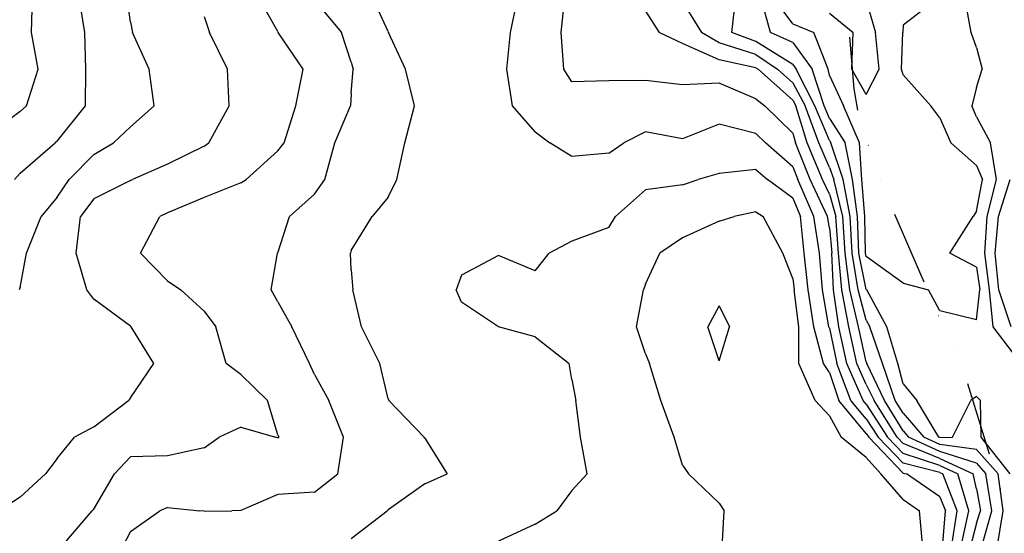
# Model space of a CAD drawing. Extents: x 1617196 to 1629913, y 277167 to 291238.
# Drawn here: x 1625650 to 1626319, y 283535 to 283884 of the extents above; entities that cross this region are included whole.
import ezdxf

# ---------------------------------------------------------------- set-up
doc = ezdxf.new("R2010")
doc.units = 0
doc.header["$LTSCALE"] = 200
doc.header["$MEASUREMENT"] = 0
doc.linetypes.add('DIVIDE2', pattern=[0.625, 0.25, -0.125, 0, -0.125, 0, -0.125])
doc.layers.get('0').update_dxf_attribs({"color": 8, "linetype": 'CONTINUOUS'})
for name, color, linetype in [('1249.000000', 85, 'CONTINUOUS'), ('1251.000000', 81, 'CONTINUOUS'), ('1253.000000', 75, 'CONTINUOUS'), ('1255.000000', 71, 'CONTINUOUS'), ('1257.000000', 65, 'CONTINUOUS'), ('1259.000000', 61, 'CONTINUOUS'), ('1261.000000', 55, 'CONTINUOUS'), ('1263.000000', 51, 'CONTINUOUS'), ('1265.000000', 45, 'CONTINUOUS'), ('1267.000000', 41, 'CONTINUOUS'), ('1269.000000', 35, 'CONTINUOUS'), ('WATER', 5, 'DIVIDE2')]:
    doc.layers.add(name, color=color, linetype=linetype)
picture_1 = doc.add_image_def('image1.jpg', size_in_pixel=(2500, 2500))

msp = doc.modelspace()

# ---------------------------------------------------------------- linework, layer by layer
at = {"layer": '1249.000000'}
for p, q in [((1626225, 283896.78, 1249), (1626231.25, 283875, 1249)), ((1626200, 283888.14, 1249), (1626216.14, 283875, 1249)), ((1626215.23, 283850, 1249), (1626216.14, 283875, 1249)), ((1626233.79, 283850, 1249), (1626231.25, 283875, 1249)), ((1626225, 283832.84, 1249), (1626215.23, 283850, 1249)), ((1626225, 283832.84, 1249), (1626233.79, 283850, 1249))]:
    msp.add_line(p, q, dxfattribs=at)
at = {"layer": '1251.000000'}
for p, q in [((1625657.55, 283875, 1251), (1625658.32, 283900, 1251)), ((1626175, 283880.72, 1251), (1626160.93, 283900, 1251)), ((1626275, 283899.12, 1251), (1626250, 283879.96, 1251)), ((1626175, 283880.72, 1251), (1626189.47, 283875, 1251)), ((1626250, 283879.96, 1251), (1626249.75, 283875, 1251)), ((1625662.19, 283850, 1251), (1625657.55, 283875, 1251)), ((1626199.03, 283850, 1251), (1626189.47, 283875, 1251)), ((1626248.85, 283850, 1251), (1626249.75, 283875, 1251)), ((1625654.18, 283825, 1251), (1625662.19, 283850, 1251)), ((1626200, 283845.79, 1251), (1626199.03, 283850, 1251)), ((1626250, 283846.15, 1251), (1626248.85, 283850, 1251)), ((1626200, 283845.79, 1251), (1626209.44, 283825, 1251)), ((1626250, 283846.15, 1251), (1626268.9, 283825, 1251)), ((1625650, 283821.23, 1251), (1625625, 283802.83, 1251)), ((1625650, 283821.23, 1251), (1625654.18, 283825, 1251)), ((1626220.31, 283800, 1251), (1626209.44, 283825, 1251)), ((1626275, 283817.05, 1251), (1626268.9, 283825, 1251)), ((1626275, 283817.05, 1251), (1626282.52, 283800, 1251)), ((1626222.08, 283775, 1251), (1626220.31, 283800, 1251)), ((1626300, 283784.67, 1251), (1626282.52, 283800, 1251)), ((1626300, 283784.67, 1251), (1626304.01, 283775, 1251)), ((1626224.04, 283750, 1251), (1626222.08, 283775, 1251)), ((1626300, 283753.53, 1251), (1626304.01, 283775, 1251)), ((1626300, 283753.53, 1251), (1626297.68, 283750, 1251)), ((1626224.55, 283725, 1251), (1626224.04, 283750, 1251)), ((1626281.88, 283725, 1251), (1626297.68, 283750, 1251)), ((1626225, 283722.81, 1251), (1626224.55, 283725, 1251)), ((1626250, 283704.7, 1251), (1626225, 283722.81, 1251)), ((1626300, 283715.6, 1251), (1626281.88, 283725, 1251)), ((1626300, 283715.6, 1251), (1626302.29, 283700, 1251)), ((1626250, 283704.7, 1251), (1626267.42, 283700, 1251)), ((1626275, 283685.93, 1251), (1626267.42, 283700, 1251)), ((1626300, 283679.75, 1251), (1626302.29, 283700, 1251)), ((1626300, 283679.75, 1251), (1626275, 283685.93, 1251))]:
    msp.add_line(p, q, dxfattribs=at)
at = {"layer": '1253.000000'}
for p, q in [((1625693.9, 283875, 1253), (1625689.88, 283900, 1253)), ((1626159.97, 283875, 1253), (1626153.04, 283900, 1253)), ((1626296.34, 283875, 1253), (1626291.68, 283900, 1253)), ((1625694.46, 283850, 1253), (1625693.9, 283875, 1253)), ((1626175, 283868.05, 1253), (1626159.97, 283875, 1253)), ((1626300, 283864.77, 1253), (1626296.34, 283875, 1253)), ((1626175, 283868.05, 1253), (1626188.22, 283850, 1253)), ((1626300, 283864.77, 1253), (1626303.72, 283850, 1253)), ((1625694.29, 283825, 1253), (1625694.46, 283850, 1253)), ((1626196.43, 283825, 1253), (1626188.22, 283850, 1253)), ((1626300, 283837.52, 1253), (1626303.72, 283850, 1253)), ((1626300, 283837.52, 1253), (1626296.65, 283825, 1253)), ((1625675, 283801.15, 1253), (1625694.29, 283825, 1253)), ((1626200, 283816.6, 1253), (1626196.43, 283825, 1253)), ((1626300, 283817.68, 1253), (1626296.65, 283825, 1253)), ((1626200, 283816.6, 1253), (1626210.63, 283800, 1253)), ((1626300, 283817.68, 1253), (1626309.5, 283800, 1253)), ((1625650, 283779.31, 1253), (1625673.71, 283800, 1253)), ((1625675, 283801.15, 1253), (1625673.71, 283800, 1253)), ((1626215.68, 283775, 1253), (1626210.63, 283800, 1253)), ((1626313.42, 283775, 1253), (1626309.5, 283800, 1253)), ((1625650, 283779.31, 1253), (1625646.05, 283775, 1253)), ((1626219.09, 283750, 1253), (1626215.68, 283775, 1253)), ((1626307.12, 283750, 1253), (1626313.42, 283775, 1253)), ((1626219.94, 283725, 1253), (1626219.09, 283750, 1253)), ((1626305.55, 283725, 1253), (1626307.12, 283750, 1253)), ((1626225, 283700.36, 1253), (1626219.94, 283725, 1253)), ((1626308.72, 283700, 1253), (1626305.55, 283725, 1253)), ((1626225, 283700.36, 1253), (1626225.46, 283700, 1253)), ((1626239.07, 283675, 1253), (1626225.46, 283700, 1253)), ((1626311.27, 283675, 1253), (1626308.72, 283700, 1253)), ((1626246.53, 283650, 1253), (1626239.07, 283675, 1253)), ((1626325, 283656.85, 1253), (1626311.27, 283675, 1253)), ((1626250, 283636.2, 1253), (1626246.53, 283650, 1253)), ((1626250, 283636.2, 1253), (1626259.44, 283625, 1253)), ((1626300, 283627.61, 1253), (1626296.18, 283625, 1253)), ((1626300, 283627.61, 1253), (1626302.67, 283625, 1253)), ((1626274.42, 283600, 1253), (1626259.44, 283625, 1253)), ((1626283.52, 283600, 1253), (1626296.18, 283625, 1253)), ((1626303.14, 283600, 1253), (1626302.67, 283625, 1253)), ((1626275, 283599.74, 1253), (1626274.42, 283600, 1253)), ((1626275, 283599.74, 1253), (1626283.52, 283600, 1253)), ((1626322.87, 283575, 1253), (1626303.14, 283600, 1253))]:
    msp.add_line(p, q, dxfattribs=at)
at = {"layer": '1255.000000'}
for p, q in [((1625725, 283881.91, 1255), (1625722.39, 283900, 1255)), ((1626133.74, 283875, 1255), (1626136.39, 283900, 1255)), ((1625725, 283881.91, 1255), (1625726.23, 283875, 1255)), ((1625737.6, 283850, 1255), (1625726.23, 283875, 1255)), ((1626150, 283868.87, 1255), (1626133.74, 283875, 1255)), ((1626175, 283853.3, 1255), (1626150, 283868.87, 1255)), ((1626175, 283853.3, 1255), (1626177.42, 283850, 1255)), ((1625741.11, 283825, 1255), (1625737.6, 283850, 1255)), ((1626190, 283825, 1255), (1626177.42, 283850, 1255)), ((1625725, 283810.92, 1255), (1625741.11, 283825, 1255)), ((1626200, 283801.49, 1255), (1626190, 283825, 1255)), ((1625725, 283810.92, 1255), (1625713.47, 283800, 1255)), ((1625700, 283792, 1255), (1625713.47, 283800, 1255)), ((1626200, 283801.49, 1255), (1626200.95, 283800, 1255)), ((1626209.27, 283775, 1255), (1626200.95, 283800, 1255)), ((1625700, 283792, 1255), (1625683.31, 283775, 1255)), ((1625675, 283763.1, 1255), (1625683.31, 283775, 1255)), ((1626214.13, 283750, 1255), (1626209.27, 283775, 1255)), ((1626314.78, 283750, 1255), (1626322.83, 283775, 1255)), ((1625675, 283763.1, 1255), (1625664.29, 283750, 1255)), ((1625654.12, 283725, 1255), (1625664.29, 283750, 1255)), ((1626215.34, 283725, 1255), (1626214.13, 283750, 1255)), ((1626312.62, 283725, 1255), (1626314.78, 283750, 1255)), ((1625650, 283701.66, 1255), (1625654.12, 283725, 1255)), ((1626219.51, 283700, 1255), (1626215.34, 283725, 1255)), ((1626315.15, 283700, 1255), (1626312.62, 283725, 1255)), ((1625650, 283701.66, 1255), (1625649.21, 283700, 1255)), ((1626225, 283679.47, 1255), (1626219.51, 283700, 1255)), ((1626323.56, 283675, 1255), (1626315.15, 283700, 1255)), ((1626225, 283679.47, 1255), (1626227.48, 283675, 1255)), ((1626235.96, 283650, 1255), (1626227.48, 283675, 1255)), ((1626244.71, 283625, 1255), (1626235.96, 283650, 1255)), ((1626250, 283616.24, 1255), (1626244.71, 283625, 1255)), ((1626250, 283616.24, 1255), (1626264.07, 283600, 1255)), ((1626275, 283594.98, 1255), (1626264.07, 283600, 1255)), ((1626300, 283591.63, 1255), (1626275, 283594.98, 1255)), ((1626300, 283591.63, 1255), (1626314.62, 283575, 1255)), ((1626317.97, 283550, 1255), (1626314.62, 283575, 1255)), ((1626313.92, 283525, 1255), (1626317.97, 283550, 1255))]:
    msp.add_line(p, q, dxfattribs=at)
at = {"layer": '1257.000000'}
for p, q in [((1626100, 283895.78, 1257), (1626112.91, 283875, 1257)), ((1625775, 283885.87, 1257), (1625778.65, 283875, 1257)), ((1625790.86, 283850, 1257), (1625778.65, 283875, 1257)), ((1626125, 283867.83, 1257), (1626112.91, 283875, 1257)), ((1626150, 283859.94, 1257), (1626125, 283867.83, 1257)), ((1626150, 283859.94, 1257), (1626164.73, 283850, 1257)), ((1625792.04, 283825, 1257), (1625790.86, 283850, 1257)), ((1626175, 283840.8, 1257), (1626164.73, 283850, 1257)), ((1626175, 283840.8, 1257), (1626183.57, 283825, 1257)), ((1625778.11, 283800, 1257), (1625792.04, 283825, 1257)), ((1626192.81, 283800, 1257), (1626183.57, 283825, 1257)), ((1625775, 283797.7, 1257), (1625778.11, 283800, 1257)), ((1626200, 283783.3, 1257), (1626192.81, 283800, 1257)), ((1625775, 283797.7, 1257), (1625750, 283785.5, 1257)), ((1625750, 283785.5, 1257), (1625726.27, 283775, 1257)), ((1626200, 283783.3, 1257), (1626202.87, 283775, 1257)), ((1625725, 283774.42, 1257), (1625700, 283761.86, 1257)), ((1625725, 283774.42, 1257), (1625726.27, 283775, 1257)), ((1626209.18, 283750, 1257), (1626202.87, 283775, 1257)), ((1625700, 283761.86, 1257), (1625690.91, 283750, 1257)), ((1625688.06, 283725, 1257), (1625690.91, 283750, 1257)), ((1626210.73, 283725, 1257), (1626209.18, 283750, 1257)), ((1625695.14, 283700, 1257), (1625688.06, 283725, 1257)), ((1626213.93, 283700, 1257), (1626210.73, 283725, 1257)), ((1625700, 283693.79, 1257), (1625695.14, 283700, 1257)), ((1626219.77, 283675, 1257), (1626213.93, 283700, 1257)), ((1625725, 283675.48, 1257), (1625700, 283693.79, 1257)), ((1625725, 283675.48, 1257), (1625725.34, 283675, 1257)), ((1625740.76, 283650, 1257), (1625725.34, 283675, 1257)), ((1626225, 283651.12, 1257), (1626219.77, 283675, 1257)), ((1625725, 283626.73, 1257), (1625740.76, 283650, 1257)), ((1626225, 283651.12, 1257), (1626225.39, 283650, 1257)), ((1626237.5, 283625, 1257), (1626225.39, 283650, 1257)), ((1625725, 283626.73, 1257), (1625723.48, 283625, 1257)), ((1625700, 283607.07, 1257), (1625723.48, 283625, 1257)), ((1626250, 283604.3, 1257), (1626237.5, 283625, 1257)), ((1625700, 283607.07, 1257), (1625686.84, 283600, 1257)), ((1625675, 283585.61, 1257), (1625686.84, 283600, 1257)), ((1626250, 283604.3, 1257), (1626253.72, 283600, 1257)), ((1626275, 283590.21, 1257), (1626253.72, 283600, 1257)), ((1625675, 283585.61, 1257), (1625667.18, 283575, 1257)), ((1626300, 283582.24, 1257), (1626275, 283590.21, 1257)), ((1626300, 283582.24, 1257), (1626306.37, 283575, 1257)), ((1625650, 283559.34, 1257), (1625667.18, 283575, 1257)), ((1626310.29, 283550, 1257), (1626306.37, 283575, 1257)), ((1625650, 283559.34, 1257), (1625635.38, 283550, 1257)), ((1626303.38, 283525, 1257), (1626310.29, 283550, 1257))]:
    msp.add_line(p, q, dxfattribs=at)
at = {"layer": '1259.000000'}
for p, q in [((1625825, 283875.61, 1259), (1625811.36, 283900, 1259)), ((1626075, 283889.48, 1259), (1626084.17, 283875, 1259)), ((1625825, 283875.61, 1259), (1625825.36, 283875, 1259)), ((1625842.29, 283850, 1259), (1625825.36, 283875, 1259)), ((1626100, 283867.48, 1259), (1626084.17, 283875, 1259)), ((1626125, 283856.45, 1259), (1626100, 283867.48, 1259)), ((1626150, 283851.02, 1259), (1626125, 283856.45, 1259)), ((1625837.39, 283825, 1259), (1625842.29, 283850, 1259)), ((1626150, 283851.02, 1259), (1626151.51, 283850, 1259)), ((1626175, 283828.96, 1259), (1626151.51, 283850, 1259)), ((1626175, 283828.96, 1259), (1626177.15, 283825, 1259)), ((1625829.29, 283800, 1259), (1625837.39, 283825, 1259)), ((1626184.83, 283800, 1259), (1626177.15, 283825, 1259)), ((1625825, 283794.45, 1259), (1625829.29, 283800, 1259)), ((1626195.34, 283775, 1259), (1626184.83, 283800, 1259)), ((1625825, 283794.45, 1259), (1625803.44, 283775, 1259)), ((1625800, 283772.73, 1259), (1625803.44, 283775, 1259)), ((1626200, 283765.17, 1259), (1626195.34, 283775, 1259)), ((1625800, 283772.73, 1259), (1625775, 283762.76, 1259)), ((1625775, 283762.76, 1259), (1625750, 283752.36, 1259)), ((1626200, 283765.17, 1259), (1626204.22, 283750, 1259)), ((1625731.62, 283725, 1259), (1625744.78, 283750, 1259)), ((1625750, 283752.36, 1259), (1625744.78, 283750, 1259)), ((1626206.12, 283725, 1259), (1626204.22, 283750, 1259)), ((1625750, 283706.17, 1259), (1625731.62, 283725, 1259)), ((1626208.35, 283700, 1259), (1626206.12, 283725, 1259)), ((1625750, 283706.17, 1259), (1625759.02, 283700, 1259)), ((1625775, 283685.54, 1259), (1625759.02, 283700, 1259)), ((1626213.11, 283675, 1259), (1626208.35, 283700, 1259)), ((1625775, 283685.54, 1259), (1625783.02, 283675, 1259)), ((1625790, 283650, 1259), (1625783.02, 283675, 1259)), ((1626218.53, 283650, 1259), (1626213.11, 283675, 1259)), ((1625800, 283642.54, 1259), (1625790, 283650, 1259)), ((1626225, 283635.82, 1259), (1626218.53, 283650, 1259)), ((1625800, 283642.54, 1259), (1625818.02, 283625, 1259)), ((1626225, 283635.82, 1259), (1626230.3, 283625, 1259)), ((1625825, 283601.55, 1259), (1625818.02, 283625, 1259)), ((1626245.9, 283600, 1259), (1626230.3, 283625, 1259)), ((1625800, 283606.76, 1259), (1625785.13, 283600, 1259)), ((1625800, 283606.76, 1259), (1625823.38, 283600, 1259)), ((1625775, 283592.82, 1259), (1625785.13, 283600, 1259)), ((1625825, 283599.52, 1259), (1625823.38, 283600, 1259)), ((1625825, 283601.55, 1259), (1625825.83, 283600, 1259)), ((1625825, 283599.52, 1259), (1625825.83, 283600, 1259)), ((1626250, 283595.7, 1259), (1626245.9, 283600, 1259)), ((1625775, 283592.82, 1259), (1625750, 283587.38, 1259)), ((1626275, 283585.45, 1259), (1626250, 283595.7, 1259)), ((1625725, 283586.59, 1259), (1625714.07, 283575, 1259)), ((1625750, 283587.38, 1259), (1625725, 283586.59, 1259)), ((1626275, 283585.45, 1259), (1626297.65, 283575, 1259)), ((1625700, 283551.04, 1259), (1625714.07, 283575, 1259)), ((1626300, 283564.95, 1259), (1626297.65, 283575, 1259)), ((1626300, 283564.95, 1259), (1626302.61, 283550, 1259)), ((1625677.65, 283525, 1259), (1625698.95, 283550, 1259)), ((1625700, 283551.04, 1259), (1625698.95, 283550, 1259)), ((1626300, 283541.66, 1259), (1626302.61, 283550, 1259)), ((1626300, 283541.66, 1259), (1626295.7, 283525, 1259))]:
    msp.add_line(p, q, dxfattribs=at)
at = {"layer": '1261.000000'}
for p, q in [((1625850, 283896.88, 1261), (1625868.26, 283875, 1261)), ((1626017.57, 283875, 1261), (1626020.2, 283900, 1261)), ((1625875, 283854.81, 1261), (1625868.26, 283875, 1261)), ((1626019.35, 283850, 1261), (1626017.57, 283875, 1261)), ((1625875, 283854.81, 1261), (1625876.35, 283850, 1261)), ((1625875, 283833.44, 1261), (1625876.35, 283850, 1261)), ((1626025, 283841.35, 1261), (1626019.35, 283850, 1261)), ((1626050, 283842.15, 1261), (1626025, 283841.35, 1261)), ((1626075, 283842.27, 1261), (1626050, 283842.15, 1261)), ((1626100, 283839.27, 1261), (1626075, 283842.27, 1261)), ((1626125, 283840.56, 1261), (1626100, 283839.27, 1261)), ((1626150, 283829.77, 1261), (1626125, 283840.56, 1261)), ((1625875, 283833.44, 1261), (1625874.34, 283825, 1261)), ((1626150, 283829.77, 1261), (1626155.96, 283825, 1261)), ((1625863.7, 283800, 1261), (1625874.34, 283825, 1261)), ((1626175, 283806.48, 1261), (1626155.96, 283825, 1261)), ((1626175, 283806.48, 1261), (1626176.86, 283800, 1261)), ((1625856.92, 283775, 1261), (1625863.7, 283800, 1261)), ((1626186.89, 283775, 1261), (1626176.86, 283800, 1261)), ((1625850, 283765.06, 1261), (1625856.92, 283775, 1261)), ((1626198.64, 283750, 1261), (1626186.89, 283775, 1261)), ((1625850, 283765.06, 1261), (1625833.06, 283750, 1261)), ((1625825, 283725.19, 1261), (1625833.06, 283750, 1261)), ((1626200, 283742.25, 1261), (1626198.64, 283750, 1261)), ((1626200, 283742.25, 1261), (1626201.52, 283725, 1261)), ((1625820.45, 283700, 1261), (1625824.9, 283725, 1261)), ((1625825, 283725.19, 1261), (1625824.9, 283725, 1261)), ((1626202.77, 283700, 1261), (1626201.52, 283725, 1261)), ((1625825, 283692.06, 1261), (1625820.45, 283700, 1261)), ((1626206.45, 283675, 1261), (1626202.77, 283700, 1261)), ((1625825, 283692.06, 1261), (1625834.5, 283675, 1261)), ((1625846.48, 283650, 1261), (1625834.5, 283675, 1261)), ((1626211.81, 283650, 1261), (1626206.45, 283675, 1261)), ((1625850, 283642.64, 1261), (1625846.48, 283650, 1261)), ((1626222.8, 283625, 1261), (1626211.81, 283650, 1261)), ((1625850, 283642.64, 1261), (1625859.75, 283625, 1261)), ((1625869.63, 283600, 1261), (1625859.75, 283625, 1261)), ((1626225, 283622.38, 1261), (1626222.8, 283625, 1261)), ((1626225, 283622.38, 1261), (1626239.49, 283600, 1261)), ((1625865.76, 283575, 1261), (1625869.63, 283600, 1261)), ((1626250, 283588.98, 1261), (1626239.49, 283600, 1261)), ((1626275, 283580.69, 1261), (1626250, 283588.98, 1261)), ((1626275, 283580.69, 1261), (1626287.33, 283575, 1261)), ((1625850, 283562.65, 1261), (1625865.76, 283575, 1261)), ((1626294.76, 283550, 1261), (1626287.33, 283575, 1261)), ((1625825, 283561.07, 1261), (1625800, 283550.15, 1261)), ((1625850, 283562.65, 1261), (1625825, 283561.07, 1261)), ((1625750, 283552.18, 1261), (1625744.94, 283550, 1261)), ((1625750, 283552.18, 1261), (1625771.95, 283550, 1261)), ((1625725, 283535.81, 1261), (1625744.94, 283550, 1261)), ((1625775, 283549.67, 1261), (1625771.95, 283550, 1261)), ((1625775, 283549.67, 1261), (1625793.84, 283550, 1261)), ((1625800, 283550.15, 1261), (1625793.84, 283550, 1261)), ((1626289.38, 283525, 1261), (1626294.76, 283550, 1261)), ((1625725, 283535.81, 1261), (1625719.35, 283525, 1261))]:
    msp.add_line(p, q, dxfattribs=at)
at = {"layer": '1263.000000'}
for p, q in [((1625900, 283875.64, 1263), (1625888.95, 283900, 1263)), ((1625983.3, 283875, 1263), (1625988.39, 283900, 1263)), ((1625900, 283875.64, 1263), (1625900.34, 283875, 1263)), ((1625911.88, 283850, 1263), (1625900.34, 283875, 1263)), ((1625980.77, 283850, 1263), (1625983.3, 283875, 1263)), ((1625917.88, 283825, 1263), (1625911.88, 283850, 1263)), ((1625984.59, 283825, 1263), (1625980.77, 283850, 1263)), ((1625911.45, 283800, 1263), (1625917.88, 283825, 1263)), ((1626000, 283807.53, 1263), (1625984.59, 283825, 1263)), ((1626000, 283807.53, 1263), (1626010, 283800, 1263)), ((1626075, 283807.5, 1263), (1626060.26, 283800, 1263)), ((1626100, 283802.66, 1263), (1626075, 283807.5, 1263)), ((1626125, 283812.7, 1263), (1626100, 283802.66, 1263)), ((1626150, 283806.27, 1263), (1626125, 283812.7, 1263)), ((1625905.83, 283775, 1263), (1625911.45, 283800, 1263)), ((1626025, 283790.58, 1263), (1626010, 283800, 1263)), ((1626050, 283792.97, 1263), (1626060.26, 283800, 1263)), ((1626150, 283806.27, 1263), (1626156.42, 283800, 1263)), ((1626175, 283783.68, 1263), (1626156.42, 283800, 1263)), ((1626050, 283792.97, 1263), (1626025, 283790.58, 1263)), ((1626175, 283783.68, 1263), (1626178.45, 283775, 1263)), ((1625900, 283763.06, 1263), (1625905.83, 283775, 1263)), ((1626189.47, 283750, 1263), (1626178.45, 283775, 1263)), ((1625900, 283763.06, 1263), (1625889.19, 283750, 1263)), ((1625875, 283726.79, 1263), (1625889.19, 283750, 1263)), ((1626193.12, 283725, 1263), (1626189.47, 283750, 1263)), ((1625875, 283726.79, 1263), (1625874.37, 283725, 1263)), ((1625875, 283713.61, 1263), (1625874.37, 283725, 1263)), ((1626195.18, 283700, 1263), (1626193.12, 283725, 1263)), ((1625875, 283713.61, 1263), (1625875.96, 283700, 1263)), ((1625881.91, 283675, 1263), (1625875.96, 283700, 1263)), ((1626199.67, 283675, 1263), (1626195.18, 283700, 1263)), ((1625894.35, 283650, 1263), (1625881.91, 283675, 1263)), ((1626200, 283673.99, 1263), (1626199.67, 283675, 1263)), ((1626200, 283673.99, 1263), (1626205.09, 283650, 1263)), ((1625900, 283626.09, 1263), (1625894.35, 283650, 1263)), ((1626214.53, 283625, 1263), (1626205.09, 283650, 1263)), ((1625900, 283626.09, 1263), (1625900.54, 283625, 1263)), ((1625924.62, 283600, 1263), (1625900.54, 283625, 1263)), ((1626225, 283612.49, 1263), (1626214.53, 283625, 1263)), ((1626225, 283612.49, 1263), (1626233.09, 283600, 1263)), ((1625925, 283599.33, 1263), (1625924.62, 283600, 1263)), ((1625925, 283599.33, 1263), (1625940.22, 283575, 1263)), ((1626250, 283582.27, 1263), (1626233.09, 283600, 1263)), ((1626275, 283575.93, 1263), (1626250, 283582.27, 1263)), ((1625925, 283568.22, 1263), (1625940.22, 283575, 1263)), ((1626275, 283575.93, 1263), (1626277.02, 283575, 1263)), ((1626286.82, 283550, 1263), (1626277.02, 283575, 1263)), ((1625925, 283568.22, 1263), (1625900, 283550.55, 1263)), ((1625875, 283531.12, 1263), (1625899.36, 283550, 1263)), ((1625900, 283550.55, 1263), (1625899.36, 283550, 1263)), ((1626283.05, 283525, 1263), (1626286.82, 283550, 1263))]:
    msp.add_line(p, q, dxfattribs=at)
at = {"layer": '1265.000000'}
for p, q in [((1626150, 283781.79, 1265), (1626125, 283779.15, 1265)), ((1626150, 283781.79, 1265), (1626157.92, 283775, 1265)), ((1626100, 283771.52, 1265), (1626110.72, 283775, 1265)), ((1626125, 283779.15, 1265), (1626110.72, 283775, 1265)), ((1626175, 283762.34, 1265), (1626157.92, 283775, 1265)), ((1626075, 283768, 1265), (1626054.68, 283750, 1265)), ((1626100, 283771.52, 1265), (1626075, 283768, 1265)), ((1626175, 283762.34, 1265), (1626180.29, 283750, 1265)), ((1626050, 283742.48, 1265), (1626054.68, 283750, 1265)), ((1626182.87, 283725, 1265), (1626180.29, 283750, 1265)), ((1626050, 283742.48, 1265), (1626025, 283733.25, 1265)), ((1626025, 283733.25, 1265), (1626009.49, 283725, 1265)), ((1625975, 283723.41, 1265), (1625950, 283710.14, 1265)), ((1626000, 283713.01, 1265), (1625975, 283723.41, 1265)), ((1626000, 283713.01, 1265), (1626009.49, 283725, 1265)), ((1626185.59, 283700, 1265), (1626182.87, 283725, 1265)), ((1625950, 283710.14, 1265), (1625946.32, 283700, 1265)), ((1625950, 283691.77, 1265), (1625946.32, 283700, 1265)), ((1626189.39, 283675, 1265), (1626185.59, 283700, 1265)), ((1625975, 283675, 1265), (1625950, 283691.77, 1265)), ((1626000, 283668.25, 1265), (1625975, 283675, 1265)), ((1625975, 283675, 1265), (1625975, 283675, 1265)), ((1626195.93, 283650, 1265), (1626189.39, 283675, 1265)), ((1626000, 283668.25, 1265), (1626023.07, 283650, 1265)), ((1626025, 283639.08, 1265), (1626023.07, 283650, 1265)), ((1626200, 283643.92, 1265), (1626195.93, 283650, 1265)), ((1626025, 283639.08, 1265), (1626027.65, 283625, 1265)), ((1626200, 283643.92, 1265), (1626206.25, 283625, 1265)), ((1626030.69, 283600, 1265), (1626027.65, 283625, 1265)), ((1626225, 283602.6, 1265), (1626206.25, 283625, 1265)), ((1626035.25, 283575, 1265), (1626030.69, 283600, 1265)), ((1626225, 283602.6, 1265), (1626226.68, 283600, 1265)), ((1626250, 283575.55, 1265), (1626226.68, 283600, 1265)), ((1626025, 283563.85, 1265), (1626035.25, 283575, 1265)), ((1626250, 283575.55, 1265), (1626252.32, 283575, 1265)), ((1626275, 283559.45, 1265), (1626252.32, 283575, 1265)), ((1626025, 283563.85, 1265), (1626014.72, 283550, 1265)), ((1626275, 283559.45, 1265), (1626278.88, 283550, 1265)), ((1626000, 283540.96, 1265), (1626014.72, 283550, 1265)), ((1626276.72, 283525, 1265), (1626278.88, 283550, 1265)), ((1626000, 283540.96, 1265), (1625975, 283529.44, 1265))]:
    msp.add_line(p, q, dxfattribs=at)
at = {"layer": '1267.000000'}
for p, q in [((1626150, 283753.19, 1267), (1626135.25, 283750, 1267)), ((1626150, 283753.19, 1267), (1626155.02, 283750, 1267)), ((1626125, 283746.8, 1267), (1626100, 283735.32, 1267)), ((1626125, 283746.8, 1267), (1626135.25, 283750, 1267)), ((1626168.27, 283725, 1267), (1626155.02, 283750, 1267)), ((1626100, 283735.32, 1267), (1626084.72, 283725, 1267)), ((1626075, 283704.01, 1267), (1626084.72, 283725, 1267)), ((1626175, 283707.78, 1267), (1626168.27, 283725, 1267)), ((1626175, 283707.78, 1267), (1626176.01, 283700, 1267)), ((1626068.92, 283675, 1267), (1626073.65, 283700, 1267)), ((1626075, 283704.01, 1267), (1626073.65, 283700, 1267)), ((1626179.1, 283675, 1267), (1626176.01, 283700, 1267)), ((1626075, 283656.65, 1267), (1626068.92, 283675, 1267)), ((1626179.19, 283650, 1267), (1626179.1, 283675, 1267)), ((1626075, 283656.65, 1267), (1626077.62, 283650, 1267)), ((1626085.33, 283625, 1267), (1626077.62, 283650, 1267)), ((1626190.27, 283625, 1267), (1626179.19, 283650, 1267)), ((1626094.43, 283600, 1267), (1626085.33, 283625, 1267)), ((1626200, 283614.48, 1267), (1626190.27, 283625, 1267)), ((1626200, 283614.48, 1267), (1626207.84, 283600, 1267)), ((1626100, 283580.98, 1267), (1626094.43, 283600, 1267)), ((1626225, 283586.27, 1267), (1626207.84, 283600, 1267)), ((1626225, 283586.27, 1267), (1626234.93, 283575, 1267)), ((1626100, 283580.98, 1267), (1626104.1, 283575, 1267)), ((1626125, 283555.1, 1267), (1626104.1, 283575, 1267)), ((1626250, 283557.7, 1267), (1626234.93, 283575, 1267)), ((1626125, 283555.1, 1267), (1626128.48, 283550, 1267)), ((1626250, 283557.7, 1267), (1626261.1, 283550, 1267)), ((1626127.01, 283525, 1267), (1626128.48, 283550, 1267)), ((1626263.46, 283525, 1267), (1626261.1, 283550, 1267))]:
    msp.add_line(p, q, dxfattribs=at)
at = {"layer": '1269.000000'}
for p, q in [((1626125, 283689.31, 1269), (1626117.4, 283675, 1269)), ((1626125, 283689.31, 1269), (1626132.15, 283675, 1269)), ((1626125, 283651.91, 1269), (1626117.4, 283675, 1269)), ((1626125, 283651.91, 1269), (1626132.15, 283675, 1269))]:
    msp.add_line(p, q, dxfattribs=at)
at = {"layer": 'WATER', "flags": 128}
msp.add_lwpolyline([(1625309.36, 284888.34), (1625325.63, 284881.7), (1625345.37, 284884.59), (1625393.32, 284882.87), (1625420.58, 284873.55), (1625477.94, 284848.31), (1625524.01, 284823.97), (1625550.34, 284814.64), (1625573.84, 284810.02), (1625598.29, 284801.62), (1625618.04, 284790.39), (1625628.38, 284781), (1625638.73, 284758.43), (1625655.66, 284669.92), (1625666, 284623.78), (1625672.59, 284596.47), (1625686.7, 284571.08), (1625710.21, 284542.9), (1625731.84, 284526.01), (1625756.29, 284525.16), (1625774.15, 284521.46), (1625796.72, 284506.46), (1625833.4, 284474.55), (1625870.09, 284434.16), (1625935.94, 284351.46), (1625999.91, 284285.72), (1626048.83, 284244.42), (1626069.53, 284219.98), (1626078.94, 284198.33), (1626079.9, 284156.85), (1626082.74, 284110.66), (1626090.28, 284084.28), (1626104.4, 284062.64), (1626129.8, 284042.93), (1626167.43, 284028.91), (1626187.19, 284015.78), (1626197.55, 284000.73), (1626203.21, 283969.61), (1626210.78, 283905.48), (1626216.47, 283836.61), (1626220.25, 283815.86), (1626238.17, 283764.94), (1626274.94, 283681.02), (1626293.8, 283636.68), (1626314.58, 283569.64), (1626335.34, 283514.86), (1626363.66, 283453.44), (1626384.41, 283416.58), (1626399.52, 283385.36), (1626424.06, 283340.89), (1626454.26, 283287.86), (1626488.26, 283229.08), (1626504.3, 283208.21), (1626540.15, 283168.35), (1626592.1, 283097.97), (1626607.21, 283078.92), (1626627.02, 283063.68), (1626657.39, 283033.67)], dxfattribs=at)

# ---------------------------------------------------------------- referenced raster images: frames only (the image files are external)
image = msp.add_image(picture_1, insert=(1618529, 280022), size_in_units=(10000, 10000))
image.dxf.flags = 7

doc.saveas('drawing.dxf')
